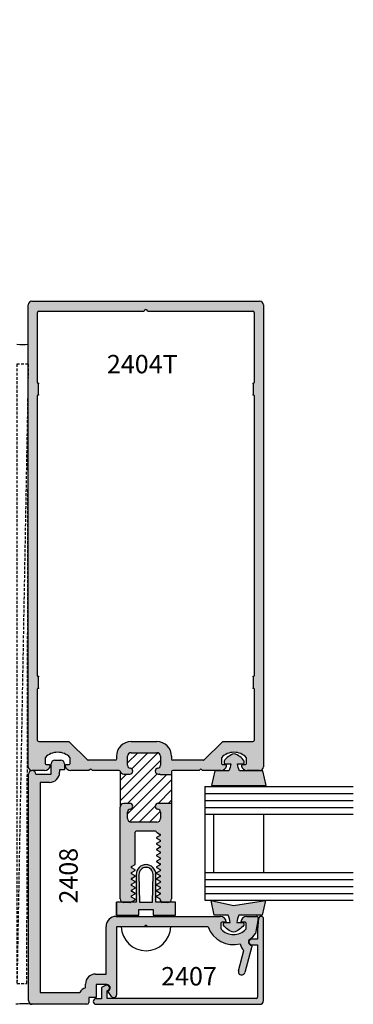
# Model space of a CAD drawing. Units: millimetres. Extents: x 1593 to 2892, y 1419 to 1979.
# Drawn here: x 2196 to 2225, y 1466 to 1552 of the extents above; entities that cross this region are included whole.
import ezdxf
from ezdxf.enums import TextEntityAlignment as Align

# ---------------------------------------------------------------- set-up
doc = ezdxf.new("R2010")
doc.units = ezdxf.units.MM
doc.linetypes.add('HIDDEN', pattern=[0.375, 0.25, -0.125])
for name, color, linetype in [('1', 7, 'Continuous'), ('3', 3, 'Continuous'), ('4', 4, 'Continuous')]:
    doc.layers.add(name, color=color, linetype=linetype)
doc.styles.add('PART # DETAILS', font='Au102s01.shx', dxfattribs={"height": 2})

msp = doc.modelspace()

# ---------------------------------------------------------------- hatches: boundary and pattern name
h = msp.add_hatch()
h.set_pattern_fill('ANSI31', color=256, scale=5.000004, style=0)
h.set_pattern_definition([(45, (2027.2812, 1460.0703), (-0.441942, 0.441942), [])])
h.paths.add_polyline_path([(2209.095, 1485.908), (2208.104, 1485.908, 0.297088), (2208, 1485.948, -1.093282), (2207.905, 1486.448, 0.38517), (2208.134, 1486.702), (2208.134, 1487.484, 0.414214), (2207.818, 1487.8), (2205.581, 1487.8, 0.414214), (2205.264, 1487.484), (2205.264, 1486.702, 0.38517), (2205.494, 1486.448, -0.95113), (2205.468, 1485.938), (2204.937, 1485.938, -0.343757), (2204.629, 1486.178), (2204.62, 1483.069, -0.413313), (2204.937, 1483.385), (2205.468, 1483.385, -0.95113), (2205.494, 1482.875, 0.38517), (2205.264, 1482.621), (2205.264, 1482.067, 0.414214), (2205.581, 1481.75), (2207.818, 1481.75, 0.414214), (2208.134, 1482.067), (2208.134, 1482.621, 0.38517), (2207.905, 1482.875, -0.95113), (2207.93, 1483.385), (2208.032, 1483.385, 0.198912), (2208.104, 1483.414), (2209.095, 1483.414)])
h.paths.add_polyline_path([(2059.409, 1485.908), (2058.419, 1485.908, 0.198912), (2058.347, 1485.938), (2058.244, 1485.938, -0.95113), (2058.219, 1486.448, 0.38517), (2058.449, 1486.702), (2058.449, 1487.484, 0.414214), (2058.132, 1487.8), (2055.895, 1487.8, 0.414214), (2055.578, 1487.484), (2055.578, 1486.702, 0.38517), (2055.808, 1486.448, -0.95113), (2055.783, 1485.938), (2055.251, 1485.938, -0.314753), (2054.954, 1486.146), (2054.934, 1483.07, -0.412377), (2055.251, 1483.385), (2055.783, 1483.385, -0.95113), (2055.808, 1482.875, 0.38517), (2055.578, 1482.621), (2055.578, 1482.067, 0.414214), (2055.895, 1481.75), (2058.132, 1481.75, 0.414214), (2058.449, 1482.067), (2058.449, 1482.621, 0.38517), (2058.219, 1482.875, -0.95113), (2058.244, 1483.385), (2058.347, 1483.385, 0.198912), (2058.419, 1483.414), (2059.409, 1483.414)])
h.paths.add_polyline_path([(2068.446, 1596.254), (2067.456, 1596.254, 0.198912), (2067.384, 1596.284), (2067.282, 1596.284, -0.95113), (2067.256, 1596.793, 0.38517), (2067.486, 1597.047), (2067.486, 1597.829, 0.414214), (2067.169, 1598.146), (2064.932, 1598.146, 0.414214), (2064.615, 1597.829), (2064.615, 1597.047, 0.38517), (2064.845, 1596.793, -0.95113), (2064.82, 1596.284), (2064.288, 1596.284, -0.343757), (2063.981, 1596.523), (2063.971, 1593.414, -0.413313), (2064.288, 1593.73), (2064.82, 1593.73, -0.95113), (2064.845, 1593.221, 0.38517), (2064.615, 1592.967), (2064.615, 1592.412, 0.414214), (2064.932, 1592.096), (2067.169, 1592.096, 0.414214), (2067.486, 1592.412), (2067.486, 1592.967, 0.38517), (2067.256, 1593.221, -0.95113), (2067.282, 1593.73), (2067.384, 1593.73, 0.198912), (2067.456, 1593.76), (2068.446, 1593.76)])
h.paths.add_polyline_path([(2204.773, 1596.254), (2203.782, 1596.254, 0.198912), (2203.71, 1596.284), (2203.608, 1596.284, -0.95113), (2203.582, 1596.793, 0.38517), (2203.812, 1597.047), (2203.812, 1597.829, 0.414214), (2203.496, 1598.146), (2201.259, 1598.146, 0.414214), (2200.942, 1597.829), (2200.942, 1597.047, 0.38517), (2201.172, 1596.793, -0.95113), (2201.146, 1596.284), (2200.614, 1596.284, -0.343757), (2200.307, 1596.523), (2200.298, 1593.414, -0.413313), (2200.614, 1593.73), (2201.146, 1593.73, -0.95113), (2201.172, 1593.221, 0.38517), (2200.942, 1592.967), (2200.942, 1592.412, 0.414214), (2201.259, 1592.096), (2203.496, 1592.096, 0.414214), (2203.812, 1592.412), (2203.812, 1592.967, 0.38517), (2203.582, 1593.221, -0.95113), (2203.608, 1593.73), (2203.71, 1593.73, 0.198912), (2203.782, 1593.76), (2204.773, 1593.76)])
at = {"layer": '4'}
h = msp.add_hatch(color=4, dxfattribs=at)
h.paths.add_polyline_path([(2217.073, 1526.791, 0.414214), (2216.751, 1527.112), (2196.965, 1527.112, 0.414214), (2196.643, 1526.791), (2196.643, 1486.577, 0.414214), (2196.965, 1486.255), (2198.06, 1486.255, 0.341999), (2198.554, 1486.638, 0.490314), (2198.455, 1486.766), (2198.201, 1486.766, -0.414214), (2198.099, 1486.868), (2198.099, 1487.311, -0.193302), (2198.127, 1487.382, -0.42693), (2200.266, 1487.382, -0.193302), (2200.295, 1487.311), (2200.295, 1486.868, -0.414214), (2200.193, 1486.766), (2199.938, 1486.766, 0.490314), (2199.839, 1486.638, 0.341999), (2200.334, 1486.255), (2201.919, 1486.255), (2202.014, 1486.35, -0.414214), (2202.13, 1486.35), (2202.225, 1486.255), (2204.53, 1486.255, -0.343757), (2204.629, 1486.178, 0.343757), (2204.937, 1485.938), (2205.468, 1485.938, 0.95113), (2205.494, 1486.448, -0.38517), (2205.264, 1486.702), (2205.264, 1487.484, -0.414214), (2205.581, 1487.8), (2207.818, 1487.8, -0.414214), (2208.134, 1487.484), (2208.134, 1486.702, -0.38517), (2207.905, 1486.448, 0.95113), (2207.93, 1485.938), (2208.032, 1485.938, -0.198912), (2208.104, 1485.908), (2209.095, 1485.908), (2209.095, 1486.153, -0.414214), (2209.197, 1486.255), (2211.49, 1486.255), (2211.586, 1486.35, -0.414214), (2211.701, 1486.35), (2211.797, 1486.255), (2213.382, 1486.255, 0.341999), (2213.876, 1486.638, 0.490314), (2213.777, 1486.766), (2213.523, 1486.766, -0.414214), (2213.421, 1486.868), (2213.421, 1487.311, -0.193302), (2213.449, 1487.382, -0.42693), (2215.589, 1487.382, -0.193302), (2215.617, 1487.311), (2215.617, 1486.868, -0.414214), (2215.515, 1486.766), (2215.261, 1486.766, 0.490314), (2215.162, 1486.638, 0.341999), (2215.656, 1486.255), (2216.751, 1486.255, 0.414214), (2217.073, 1486.577)])
h.paths.add_polyline_path([(2197.447, 1526.128, -0.414214), (2197.549, 1526.23), (2206.705, 1526.23, -1), (2207.011, 1526.23), (2216.166, 1526.23, -0.414214), (2216.268, 1526.128), (2216.268, 1520.019, -0.233985), (2216.228, 1519.937, 0.233985), (2216.188, 1519.856), (2216.188, 1519.05, 0.233985), (2216.228, 1518.969, -0.233985), (2216.268, 1518.888), (2216.268, 1494.481, -0.233985), (2216.228, 1494.4, 0.233985), (2216.188, 1494.319), (2216.188, 1493.513, 0.233985), (2216.228, 1493.432, -0.233985), (2216.268, 1493.351), (2216.268, 1488.863, -0.414214), (2216.166, 1488.76), (2213.567, 1488.76, 0.198912), (2213.495, 1488.73), (2211.934, 1487.17, -0.198912), (2211.862, 1487.14), (2209.197, 1487.14, -0.414214), (2209.095, 1487.242), (2209.095, 1487.484, 0.414214), (2207.818, 1488.76), (2205.581, 1488.76, 0.414214), (2204.304, 1487.484), (2204.304, 1487.242, -0.414214), (2204.202, 1487.14), (2201.854, 1487.14, -0.198912), (2201.782, 1487.17), (2200.221, 1488.73, 0.198912), (2200.149, 1488.76), (2197.549, 1488.76, -0.414214), (2197.447, 1488.863), (2197.447, 1493.351, -0.233985), (2197.488, 1493.432, 0.233985), (2197.528, 1493.513), (2197.528, 1494.319, 0.233985), (2197.488, 1494.4, -0.233985), (2197.447, 1494.481), (2197.447, 1518.888, -0.233985), (2197.488, 1518.969, 0.233985), (2197.528, 1519.05), (2197.528, 1519.856, 0.233985), (2197.488, 1519.937, -0.233985), (2197.447, 1520.019)], flags=16)
h = msp.add_hatch(color=6, dxfattribs=at)
h.dxf.hatch_style = 1
h.paths.add_polyline_path([(2217.259, 1474.936), (2214.483, 1474.495), (2212.522, 1474.936), (2212.811, 1473.649), (2214.017, 1473.649, -0.076216), (2214.2, 1473.022), (2213.685, 1473.022, 0.414214), (2213.605, 1472.941), (2213.605, 1472.789, 0.176667), (2214.483, 1472.163, 0.176667), (2215.361, 1472.789), (2215.361, 1472.941, 0.414214), (2215.28, 1473.022), (2214.766, 1473.022, -0.076216), (2214.949, 1473.649), (2216.97, 1473.649)])
h.paths.add_polyline_path([(2209.428, 1474.778), (2208.87, 1474.778, -0.077048), (2208.773, 1474.763), (2208.287, 1474.763, -0.112389), (2208.221, 1474.778), (2207.73, 1474.778), (2207.73, 1477.198, 0.414214), (2206.875, 1478.053, 0.414214), (2206.02, 1477.198), (2206.02, 1474.778), (2205.545, 1474.778, -0.112389), (2205.479, 1474.763), (2204.942, 1474.763, -0.077048), (2204.844, 1474.778), (2204.323, 1474.778), (2204.323, 1473.659), (2206.262, 1473.659), (2206.262, 1474.142), (2206.875, 1474.142), (2207.489, 1474.142), (2207.489, 1473.659), (2209.428, 1473.659)])
h.paths.add_polyline_path([(2207.441, 1474.778), (2206.875, 1474.778), (2206.31, 1474.778), (2206.262, 1477.198, -0.414214), (2206.875, 1477.812, -0.414214), (2207.489, 1477.198)], flags=16)
h.paths.add_polyline_path([(2217.021, 1486.216), (2214.999, 1486.216, -0.076216), (2214.816, 1486.843), (2215.331, 1486.843, 0.414214), (2215.411, 1486.924), (2215.411, 1487.076, 0.176667), (2214.533, 1487.702, 0.176667), (2213.655, 1487.076), (2213.655, 1486.924, 0.414214), (2213.736, 1486.843), (2214.25, 1486.843, -0.076216), (2214.067, 1486.216), (2212.862, 1486.216), (2212.573, 1484.93), (2214.533, 1484.93), (2217.31, 1484.93)])
h = msp.add_hatch(color=256, dxfattribs=at)
h.dxf.hatch_style = 1
h.paths.add_polyline_path([(2213.383, 1472.941, -0.414214), (2213.484, 1473.042), (2213.842, 1473.042, 0.414214), (2213.331, 1473.552), (2204.285, 1473.552, 0.414214), (2203.4, 1472.668), (2203.4, 1468.532), (2202.498, 1468.532, 0.414214), (2201.614, 1467.648), (2201.614, 1467.337, 0.192162), (2201.112, 1466.916), (2197.684, 1466.916), (2197.684, 1485.21), (2198.476, 1485.21, 0.414214), (2199.36, 1486.094), (2199.36, 1486.315), (2199.795, 1486.315), (2199.795, 1486.826, 0.414214), (2199.473, 1487.147), (2198.959, 1487.147, 0.414214), (2198.637, 1486.826), (2198.637, 1485.933), (2197.306, 1485.933, 0.414214), (2196.985, 1486.255, 0.414214), (2196.663, 1485.933), (2196.663, 1466.216, 0.414214), (2196.985, 1465.895), (2201.73, 1465.895, 0.414214), (2201.891, 1466.056), (2201.891, 1466.498), (2202.534, 1466.498), (2202.534, 1467.612), (2203.477, 1467.612, -0.767327), (2203.617, 1467.087), (2203.545, 1467.045), (2203.886, 1466.583, 0.723395), (2204.321, 1466.727), (2204.321, 1472.632), (2204.718, 1472.632, -0.000282), (2204.718, 1472.634), (2206.723, 1472.634), (2206.873, 1472.785), (2207.024, 1472.634), (2209.033, 1472.634, -0.000282), (2209.033, 1472.632), (2212.263, 1472.632, 0.383988), (2215.062, 1471.157, 0.171172), (2215.384, 1470.571), (2214.91, 1468.802, 1), (2215.453, 1468.656), (2216.092, 1471.039), (2216.053, 1471.039, -0.723429), (2215.886, 1471.547, 0.075747), (2216.388, 1472.052), (2216.621, 1473.373, 0.466308), (2216.471, 1473.552), (2215.631, 1473.552, 0.414214), (2215.12, 1473.042), (2215.478, 1473.042, -0.414214), (2215.578, 1472.941), (2215.578, 1472.495, -0.192998), (2215.55, 1472.426, -0.427624), (2213.411, 1472.426, -0.192998), (2213.383, 1472.495)])
msp.add_hatch(color=256, dxfattribs=at).paths.add_polyline_path([(2209.095, 1483.414), (2208.104, 1483.414, -0.198912), (2208.032, 1483.385), (2207.93, 1483.385, 0.95113), (2207.905, 1482.875, -0.38517), (2208.134, 1482.621), (2208.134, 1482.067, -0.414214), (2207.818, 1481.75), (2205.581, 1481.75, -0.414214), (2205.264, 1482.067), (2205.264, 1482.621, -0.38517), (2205.494, 1482.875, 0.95113), (2205.468, 1483.385), (2204.937, 1483.385, 0.414214), (2204.62, 1483.068), (2204.62, 1475.085, 0.326738), (2204.844, 1474.778), (2205.545, 1474.778, 0.018983), (2205.556, 1474.784), (2205.92, 1474.994), (2205.92, 1475.019), (2205.92, 1475.043), (2205.611, 1475.222, -0.267949), (2205.58, 1475.274, -0.267949), (2205.611, 1475.326), (2205.92, 1475.505), (2205.92, 1475.529), (2205.92, 1475.554), (2205.611, 1475.732, -0.267949), (2205.58, 1475.785, -0.267949), (2205.611, 1475.837), (2205.92, 1476.016), (2205.92, 1476.04), (2205.92, 1476.064), (2205.611, 1476.243, -0.267949), (2205.58, 1476.295, -0.267949), (2205.611, 1476.348), (2205.92, 1476.526), (2205.92, 1476.551), (2205.92, 1476.575), (2205.611, 1476.754, -0.267949), (2205.58, 1476.806, -0.267949), (2205.611, 1476.858), (2205.92, 1477.037), (2205.92, 1477.062), (2205.92, 1477.086), (2205.611, 1477.265, -0.267949), (2205.58, 1477.317, -0.267949), (2205.611, 1477.369), (2205.92, 1477.548), (2205.92, 1477.597), (2205.611, 1477.775, -0.267949), (2205.58, 1477.828, -0.267949), (2205.611, 1477.88), (2205.92, 1478.059), (2205.92, 1480.87, -0.414214), (2206.022, 1480.973), (2206.888, 1480.973), (2207.692, 1480.973, -0.414214), (2207.794, 1480.87), (2207.794, 1480.868), (2208.104, 1480.689, -0.267949), (2208.134, 1480.637, -0.267949), (2208.104, 1480.584), (2207.794, 1480.406), (2207.794, 1480.381), (2207.794, 1480.357), (2208.104, 1480.178, -0.267949), (2208.134, 1480.126, -0.267949), (2208.104, 1480.074), (2207.794, 1479.895), (2207.794, 1479.871), (2207.794, 1479.846), (2208.104, 1479.668, -0.267949), (2208.134, 1479.615, -0.267949), (2208.104, 1479.563), (2207.794, 1479.384), (2207.794, 1479.36), (2207.794, 1479.336), (2208.104, 1479.157, -0.267949), (2208.134, 1479.105, -0.267949), (2208.104, 1479.052), (2207.794, 1478.873), (2207.794, 1478.849), (2207.794, 1478.825), (2208.104, 1478.646, -0.267949), (2208.134, 1478.594, -0.267949), (2208.104, 1478.541), (2207.794, 1478.363), (2207.794, 1478.338), (2207.794, 1478.314), (2208.104, 1478.135, -0.267949), (2208.134, 1478.083, -0.267949), (2208.104, 1478.031), (2207.794, 1477.852), (2207.794, 1477.828), (2207.794, 1477.803), (2208.104, 1477.625, -0.267949), (2208.134, 1477.572, -0.267949), (2208.104, 1477.52), (2207.794, 1477.341), (2207.794, 1477.317), (2207.794, 1477.293), (2208.104, 1477.114, -0.267949), (2208.134, 1477.062, -0.267949), (2208.104, 1477.009), (2207.794, 1476.83), (2207.794, 1476.806), (2207.794, 1476.782), (2208.104, 1476.603, -0.267949), (2208.134, 1476.551, -0.267949), (2208.104, 1476.499), (2207.794, 1476.32), (2207.794, 1476.295), (2207.794, 1476.271), (2208.104, 1476.092, -0.267949), (2208.134, 1476.04, -0.267949), (2208.104, 1475.988), (2207.794, 1475.809), (2207.794, 1475.785), (2207.794, 1475.76), (2208.104, 1475.582, -0.267949), (2208.134, 1475.529, -0.267949), (2208.104, 1475.477), (2207.794, 1475.298), (2207.794, 1475.274), (2207.794, 1475.25), (2208.057, 1475.098, -0.267949), (2208.134, 1474.965), (2208.134, 1474.916, 0.288399), (2208.221, 1474.778), (2208.87, 1474.778, 0.326738), (2209.095, 1475.085)])
h = msp.add_hatch(color=256, dxfattribs=at)
h.dxf.hatch_style = 1
h.paths.add_polyline_path([(2216.764, 1465.895, 0.414214), (2217.086, 1466.216), (2217.086, 1473.338, 0.957086), (2216.659, 1473.357), (2216.575, 1472.409), (2216.575, 1471.562), (2216.053, 1471.562, 1), (2216.053, 1471.08), (2216.575, 1471.08), (2216.575, 1466.506, -0.414214), (2216.475, 1466.405), (2203.502, 1466.405), (2203.502, 1467.066), (2203.597, 1467.121, 1), (2203.356, 1467.539), (2203.019, 1467.345), (2203.019, 1466.377), (2202.534, 1466.377, 1), (2202.534, 1465.895)])

# ---------------------------------------------------------------- linework, layer by layer
at = {"color": 7, "linetype": 'Continuous'}
for p, q in [((2196.643, 1486.577), (2196.643, 1526.791)), ((2196.965, 1527.112), (2216.751, 1527.112)), ((2197.447, 1520.019), (2197.447, 1526.128)), ((2197.549, 1526.23), (2206.705, 1526.23)), ((2207.011, 1526.23), (2216.166, 1526.23)), ((2216.268, 1526.128), (2216.268, 1520.019)), ((2197.528, 1519.05), (2197.528, 1519.856)), ((2216.188, 1519.856), (2216.188, 1519.05)), ((2197.447, 1494.481), (2197.447, 1518.888)), ((2197.528, 1493.513), (2197.528, 1494.319)), ((2197.447, 1488.863), (2197.447, 1493.351)), ((2200.149, 1488.76), (2197.549, 1488.76)), ((2201.782, 1487.17), (2200.221, 1488.73)), ((2213.495, 1488.73), (2211.934, 1487.17)), ((2216.166, 1488.76), (2213.567, 1488.76)), ((2198.099, 1487.311), (2198.099, 1486.868)), ((2200.295, 1486.868), (2200.295, 1487.311)), ((2213.421, 1487.311), (2213.421, 1486.868)), ((2215.617, 1486.868), (2215.617, 1487.311)), ((2198.201, 1486.766), (2198.455, 1486.766)), ((2199.938, 1486.766), (2200.193, 1486.766)), ((2204.202, 1487.14), (2201.854, 1487.14)), ((2211.862, 1487.14), (2209.197, 1487.14)), ((2213.523, 1486.766), (2213.777, 1486.766)), ((2215.261, 1486.766), (2215.515, 1486.766)), ((2198.06, 1486.255), (2196.965, 1486.255)), ((2201.919, 1486.255), (2200.334, 1486.255)), ((2202.014, 1486.35), (2201.919, 1486.255)), ((2202.225, 1486.255), (2202.13, 1486.35)), ((2204.53, 1486.255), (2202.225, 1486.255)), ((2209.095, 1486.153), (2209.095, 1485.908)), ((2211.49, 1486.255), (2209.197, 1486.255)), ((2211.586, 1486.35), (2211.49, 1486.255)), ((2211.797, 1486.255), (2211.701, 1486.35)), ((2213.382, 1486.255), (2211.797, 1486.255)), ((2216.751, 1486.255), (2215.656, 1486.255)), ((2204.62, 1475.085), (2204.62, 1483.068)), ((2209.095, 1483.414), (2209.095, 1475.085)), ((2206.888, 1480.973), (2206.022, 1480.973)), ((2207.692, 1480.973), (2206.888, 1480.973)), ((2205.479, 1474.763), (2204.942, 1474.763)), ((2208.134, 1474.916), (2208.134, 1474.965)), ((2208.773, 1474.763), (2208.287, 1474.763))]:
    msp.add_line(p, q, dxfattribs=at)
at = {"color": 4, "linetype": 'Continuous'}
for p, q in [((2217.073, 1526.791), (2217.073, 1486.577)), ((2216.268, 1518.888), (2216.268, 1494.481)), ((2216.188, 1494.319), (2216.188, 1493.513)), ((2216.268, 1493.351), (2216.268, 1488.863))]:
    msp.add_line(p, q, dxfattribs=at)
for p, q in [((2208.104, 1485.908), (2209.095, 1485.908)), ((2208.104, 1483.414), (2209.095, 1483.414))]:
    msp.add_line(p, q)
at = {"color": 4, "linetype": 'Continuous', "ltscale": 0.2}
for p, q in [((2216.659, 1473.357), (2216.575, 1472.409)), ((2217.086, 1466.216), (2217.086, 1473.338)), ((2216.575, 1472.409), (2216.575, 1471.562)), ((2216.575, 1471.562), (2216.053, 1471.562)), ((2216.053, 1471.08), (2216.575, 1471.08)), ((2216.575, 1471.08), (2216.575, 1466.506)), ((2203.356, 1467.539), (2203.019, 1467.345)), ((2203.019, 1467.345), (2203.019, 1466.377)), ((2203.502, 1467.066), (2203.597, 1467.121)), ((2203.502, 1466.405), (2203.502, 1467.066)), ((2203.019, 1466.377), (2202.534, 1466.377)), ((2202.534, 1465.895), (2216.764, 1465.895)), ((2216.475, 1466.405), (2203.502, 1466.405))]:
    msp.add_line(p, q, dxfattribs=at)
at = {"color": 4}
msp.add_line((2209.033, 1472.634), (2204.718, 1472.634), dxfattribs=at)
at = {"color": 6}
for points in [[(2214.999, 1486.216, -0.076216), (2214.816, 1486.843), (2215.331, 1486.843, 0.414214), (2215.411, 1486.924), (2215.411, 1487.076, 0.176667), (2214.533, 1487.702, 0.176667), (2213.655, 1487.076), (2213.655, 1486.924, 0.414214), (2213.736, 1486.843), (2214.25, 1486.843, -0.076216), (2214.067, 1486.216), (2212.862, 1486.216), (2212.573, 1484.93), (2214.533, 1484.93), (2217.31, 1484.93), (2217.021, 1486.216)], [(2214.766, 1473.022), (2215.28, 1473.022, -0.414214), (2215.361, 1472.941), (2215.361, 1472.789, -0.176667), (2214.483, 1472.163, -0.176667), (2213.605, 1472.789), (2213.605, 1472.941, -0.414214), (2213.685, 1473.022), (2214.2, 1473.022, 0.076216), (2214.017, 1473.649), (2212.811, 1473.649), (2212.522, 1474.936), (2214.483, 1474.495), (2217.259, 1474.936), (2216.97, 1473.649), (2214.949, 1473.649, 0.076216)]]:
    msp.add_lwpolyline(points, format="xyb", close=True, dxfattribs=at)
at = {"color": 6, "linetype": 'Continuous', "ltscale": 0.25}
msp.add_lwpolyline([(2204.323, 1473.659), (2206.262, 1473.659), (2206.262, 1474.142), (2206.875, 1474.142), (2207.489, 1474.142), (2207.489, 1473.659), (2209.428, 1473.659), (2209.428, 1474.778), (2207.73, 1474.778), (2207.73, 1477.198, 0.414214), (2206.875, 1478.053, 0.414214), (2206.02, 1477.198), (2206.02, 1474.778), (2204.323, 1474.778), (2204.323, 1473.659), (2204.323, 1474.778)], format="xyb", dxfattribs=at)
msp.add_lwpolyline([(2206.875, 1477.812, 0.414214), (2206.262, 1477.198), (2206.31, 1474.778), (2206.875, 1474.778), (2207.441, 1474.778), (2207.489, 1477.198, 0.414214)], format="xyb", close=True, dxfattribs=at)
at = {"color": 7, "linetype": 'Continuous'}
for centre, radius, start, end in [((2199.197, 1486.357), 1.481, 43.76174, 136.23819), ((2214.519, 1486.357), 1.481, 43.76174, 136.23819), ((2208.287, 1474.916), 0.153, 180, 270)]:
    msp.add_arc(centre, radius, start, end, dxfattribs=at)
at = {"color": 4, "linetype": 'Continuous', "ltscale": 0.2}
for centre, radius, start, end in [((2216.872, 1473.338), 0.214, 360, 174.97538), ((2216.053, 1471.321), 0.241, 90, 270), ((2203.477, 1467.33), 0.241, 300, 120), ((2202.534, 1466.136), 0.241, 90, 270), ((2216.475, 1466.506), 0.1, 270, 360), ((2216.764, 1466.216), 0.322, 270, 360)]:
    msp.add_arc(centre, radius, start, end, dxfattribs=at)
at = {"color": 7}
msp.add_arc((2206.875, 1472.711), 2.159, 182.0324, 357.9676, dxfattribs=at)
at = {"layer": '1', "color": 7, "linetype": 'Continuous'}
for p, q in [((2207.818, 1488.76), (2205.581, 1488.76)), ((2204.304, 1487.484), (2204.304, 1487.242)), ((2205.264, 1486.702), (2205.264, 1487.484)), ((2205.581, 1487.8), (2207.818, 1487.8)), ((2208.134, 1487.484), (2208.134, 1486.702)), ((2209.095, 1487.484), (2209.095, 1487.242)), ((2204.937, 1485.938), (2205.468, 1485.938)), ((2207.93, 1485.938), (2208.032, 1485.938)), ((2205.468, 1483.385), (2204.937, 1483.385)), ((2208.032, 1483.385), (2207.93, 1483.385)), ((2205.264, 1482.067), (2205.264, 1482.621)), ((2208.134, 1482.621), (2208.134, 1482.067)), ((2207.818, 1481.75), (2205.581, 1481.75)), ((2205.92, 1478.059), (2205.92, 1480.87)), ((2207.794, 1480.868), (2207.794, 1480.87)), ((2207.794, 1480.868), (2208.104, 1480.689)), ((2208.104, 1480.584), (2207.794, 1480.406)), ((2207.794, 1480.406), (2207.794, 1480.381)), ((2207.794, 1480.381), (2207.794, 1480.357)), ((2207.794, 1480.357), (2208.104, 1480.178)), ((2208.104, 1480.074), (2207.794, 1479.895)), ((2207.794, 1479.895), (2207.794, 1479.871)), ((2207.794, 1479.871), (2207.794, 1479.846)), ((2207.794, 1479.846), (2208.104, 1479.668)), ((2208.104, 1479.563), (2207.794, 1479.384)), ((2207.794, 1479.384), (2207.794, 1479.36)), ((2207.794, 1479.36), (2207.794, 1479.336)), ((2207.794, 1479.336), (2208.104, 1479.157)), ((2208.104, 1479.052), (2207.794, 1478.873)), ((2207.794, 1478.873), (2207.794, 1478.849)), ((2207.794, 1478.849), (2207.794, 1478.825)), ((2207.794, 1478.825), (2208.104, 1478.646)), ((2205.611, 1477.88), (2205.92, 1478.059)), ((2208.104, 1478.541), (2207.794, 1478.363)), ((2207.794, 1478.363), (2207.794, 1478.338)), ((2207.794, 1478.338), (2207.794, 1478.314)), ((2207.794, 1478.314), (2208.104, 1478.135)), ((2208.104, 1478.031), (2207.794, 1477.852)), ((2207.794, 1477.852), (2207.794, 1477.828)), ((2207.794, 1477.828), (2207.794, 1477.803)), ((2205.92, 1477.597), (2205.611, 1477.775)), ((2205.611, 1477.369), (2205.92, 1477.548)), ((2205.92, 1477.086), (2205.611, 1477.265)), ((2205.611, 1476.858), (2205.92, 1477.037)), ((2205.92, 1477.548), (2205.92, 1477.597)), ((2205.92, 1477.062), (2205.92, 1477.086)), ((2205.92, 1477.037), (2205.92, 1477.062)), ((2207.794, 1477.803), (2208.104, 1477.625)), ((2208.104, 1477.52), (2207.794, 1477.341)), ((2207.794, 1477.341), (2207.794, 1477.317)), ((2207.794, 1477.317), (2207.794, 1477.293)), ((2207.794, 1477.293), (2208.104, 1477.114)), ((2208.104, 1477.009), (2207.794, 1476.83)), ((2205.92, 1476.575), (2205.611, 1476.754)), ((2205.611, 1476.348), (2205.92, 1476.526)), ((2205.92, 1476.064), (2205.611, 1476.243)), ((2205.92, 1476.551), (2205.92, 1476.575)), ((2205.92, 1476.526), (2205.92, 1476.551)), ((2207.794, 1476.83), (2207.794, 1476.806)), ((2207.794, 1476.806), (2207.794, 1476.782)), ((2207.794, 1476.782), (2208.104, 1476.603)), ((2208.104, 1476.499), (2207.794, 1476.32)), ((2207.794, 1476.32), (2207.794, 1476.295)), ((2207.794, 1476.295), (2207.794, 1476.271)), ((2207.794, 1476.271), (2208.104, 1476.092)), ((2205.611, 1475.837), (2205.92, 1476.016)), ((2205.92, 1475.554), (2205.611, 1475.732)), ((2205.611, 1475.326), (2205.92, 1475.505)), ((2205.92, 1476.04), (2205.92, 1476.064)), ((2205.92, 1476.016), (2205.92, 1476.04)), ((2205.92, 1475.529), (2205.92, 1475.554)), ((2205.92, 1475.505), (2205.92, 1475.529)), ((2208.104, 1475.988), (2207.794, 1475.809)), ((2207.794, 1475.809), (2207.794, 1475.785)), ((2207.794, 1475.785), (2207.794, 1475.76)), ((2207.794, 1475.76), (2208.104, 1475.582)), ((2208.104, 1475.477), (2207.794, 1475.298)), ((2207.794, 1475.298), (2207.794, 1475.274)), ((2207.794, 1475.274), (2207.794, 1475.25)), ((2207.794, 1475.25), (2208.057, 1475.098)), ((2205.556, 1474.784), (2205.92, 1474.994)), ((2205.92, 1475.043), (2205.611, 1475.222)), ((2205.92, 1475.019), (2205.92, 1475.043)), ((2205.92, 1474.994), (2205.92, 1475.019))]:
    msp.add_line(p, q, dxfattribs=at)
for centre, radius, start, end in [((2196.965, 1526.791), 0.322, 90, 180), ((2216.751, 1526.791), 0.322, 0, 90), ((2197.549, 1526.128), 0.102, 90, 180), ((2206.858, 1526.23), 0.153, 0, 180), ((2216.166, 1526.128), 0.102, 0, 90), ((2197.549, 1520.019), 0.102, 180, 232.67761), ((2197.426, 1519.856), 0.102, 0, 52.67761), ((2216.29, 1519.856), 0.102, 127.32239, 180), ((2216.166, 1520.019), 0.102, 307.32239, 0), ((2197.549, 1518.888), 0.102, 127.32239, 180), ((2197.426, 1519.05), 0.102, 307.32239, 0), ((2216.29, 1519.05), 0.102, 180, 232.67761), ((2216.166, 1518.888), 0.102, 0, 52.67761), ((2197.549, 1494.481), 0.102, 180, 232.67761), ((2197.426, 1494.319), 0.102, 0, 52.67761), ((2197.549, 1493.351), 0.102, 127.32239, 180), ((2197.426, 1493.513), 0.102, 307.32239, 0), ((2197.549, 1488.863), 0.102, 180, 270), ((2200.149, 1488.658), 0.102, 45, 90), ((2205.581, 1487.484), 1.277, 90, 180), ((2207.818, 1487.484), 1.277, 0, 90), ((2213.567, 1488.658), 0.102, 90, 135), ((2216.166, 1488.863), 0.102, 270, 0), ((2198.201, 1487.311), 0.102, 136.23819, 180), ((2200.193, 1487.311), 0.102, 0, 43.76174), ((2204.202, 1487.242), 0.102, 270, 0), ((2205.581, 1487.484), 0.317, 90, 180), ((2207.818, 1487.484), 0.317, 0, 90), ((2209.197, 1487.242), 0.102, 180, 270), ((2213.523, 1487.311), 0.102, 136.23819, 180), ((2215.515, 1487.311), 0.102, 0, 43.76174), ((2196.965, 1486.577), 0.322, 180, 270), ((2198.06, 1486.766), 0.511, 270, 345.52249), ((2198.201, 1486.868), 0.102, 180, 270), ((2198.455, 1486.664), 0.102, 345.52249, 90), ((2199.938, 1486.664), 0.102, 90, 194.47751), ((2200.334, 1486.766), 0.511, 194.47751, 270), ((2200.193, 1486.868), 0.102, 270, 0), ((2201.854, 1487.242), 0.102, 225, 270), ((2205.519, 1486.702), 0.255, 180, 264.26083), ((2205.468, 1486.194), 0.255, 270, 84.26083), ((2207.93, 1486.194), 0.255, 95.73917, 270), ((2207.879, 1486.702), 0.255, 275.73917, 0), ((2211.862, 1487.242), 0.102, 270, 315), ((2213.382, 1486.766), 0.511, 270, 345.52249), ((2213.523, 1486.868), 0.102, 180, 270), ((2213.777, 1486.664), 0.102, 345.52249, 90), ((2215.261, 1486.664), 0.102, 90, 194.47751), ((2215.656, 1486.766), 0.511, 194.47751, 270), ((2215.515, 1486.868), 0.102, 270, 0), ((2216.751, 1486.577), 0.322, 270, 0), ((2202.072, 1486.293), 0.0817, 45, 135), ((2204.53, 1486.153), 0.102, 14.11698, 90), ((2204.937, 1486.255), 0.317, 194.11698, 270), ((2208.032, 1485.836), 0.102, 45, 90), ((2209.197, 1486.153), 0.102, 90, 180), ((2211.644, 1486.293), 0.0817, 45, 135), ((2204.937, 1483.068), 0.317, 90, 180), ((2205.468, 1483.129), 0.255, 275.73917, 90), ((2207.93, 1483.129), 0.255, 90, 264.26083), ((2208.032, 1483.487), 0.102, 270, 315), ((2205.519, 1482.621), 0.255, 95.73917, 180), ((2207.879, 1482.621), 0.255, 0, 84.26083), ((2205.581, 1482.067), 0.317, 180, 270), ((2207.818, 1482.067), 0.317, 270, 0), ((2206.022, 1480.87), 0.102, 90, 180), ((2207.692, 1480.87), 0.102, 0, 90), ((2208.074, 1480.637), 0.0604, 0, 60), ((2208.074, 1480.637), 0.0604, 300, 0), ((2208.074, 1480.126), 0.0604, 0, 60), ((2208.074, 1480.126), 0.0604, 300, 0), ((2208.074, 1479.615), 0.0604, 0, 60), ((2208.074, 1479.615), 0.0604, 300, 0), ((2208.074, 1479.105), 0.0604, 0, 60), ((2208.074, 1479.105), 0.0604, 300, 0), ((2205.641, 1477.828), 0.0604, 120, 180), ((2205.641, 1477.828), 0.0604, 180, 240), ((2208.074, 1478.594), 0.0604, 0, 60), ((2208.074, 1478.594), 0.0604, 300, 0), ((2208.074, 1478.083), 0.0604, 0, 60), ((2208.074, 1478.083), 0.0604, 300, 0), ((2205.641, 1477.317), 0.0604, 120, 180), ((2205.641, 1477.317), 0.0604, 180, 240), ((2208.074, 1477.572), 0.0604, 0, 60), ((2208.074, 1477.572), 0.0604, 300, 0), ((2208.074, 1477.062), 0.0604, 0, 60), ((2208.074, 1477.062), 0.0604, 300, 0), ((2205.641, 1476.806), 0.0604, 120, 180), ((2205.641, 1476.806), 0.0604, 180, 240), ((2205.641, 1476.295), 0.0604, 120, 180), ((2205.641, 1476.295), 0.0604, 180, 240), ((2208.074, 1476.551), 0.0604, 0, 60), ((2208.074, 1476.551), 0.0604, 300, 0), ((2205.641, 1475.785), 0.0604, 120, 180), ((2205.641, 1475.785), 0.0604, 180, 240), ((2205.641, 1475.274), 0.0604, 120, 180), ((2205.641, 1475.274), 0.0604, 180, 240), ((2208.074, 1476.04), 0.0604, 0, 60), ((2208.074, 1476.04), 0.0604, 300, 0), ((2208.074, 1475.529), 0.0604, 0, 60), ((2208.074, 1475.529), 0.0604, 300, 0), ((2204.942, 1475.085), 0.322, 180, 270), ((2205.479, 1474.916), 0.153, 270, 300), ((2207.981, 1474.965), 0.153, 0, 60), ((2208.773, 1475.085), 0.322, 270, 0)]:
    msp.add_arc(centre, radius, start, end, dxfattribs=at)
at = {"layer": '1', "color": 4, "linetype": 'Continuous'}
for centre, start, end in [((2216.29, 1494.319), 127.32239, 180), ((2216.166, 1494.481), 307.32239, 0), ((2216.29, 1493.513), 180, 232.67761), ((2216.166, 1493.351), 0, 52.67761)]:
    msp.add_arc(centre, 0.102, start, end, dxfattribs=at)
at = {"layer": '1', "color": 250}
for p in [(2197.528, 1519.956), (2216.188, 1519.956), (2197.528, 1518.951), (2216.188, 1518.951), (2197.528, 1494.419), (2197.528, 1493.413)]:
    msp.add_point(p, dxfattribs=at)
at = {"layer": '1', "color": 4}
for p in [(2216.188, 1494.419), (2216.188, 1493.413)]:
    msp.add_point(p, dxfattribs=at)
at = {"layer": '3', "color": 3}
for p, q in [((2211.981, 1484.851), (2211.981, 1474.95)), ((2211.981, 1484.851), (2224.886, 1484.851)), ((2211.981, 1484.248), (2224.886, 1484.248)), ((2211.981, 1483.645), (2224.886, 1483.645)), ((2211.981, 1483.042), (2224.886, 1483.042)), ((2211.981, 1482.439), (2224.886, 1482.439)), ((2212.752, 1482.439), (2212.752, 1477.362)), ((2217.086, 1482.439), (2217.086, 1477.362)), ((2211.981, 1477.362), (2224.886, 1477.362)), ((2211.981, 1476.759), (2224.886, 1476.759)), ((2211.981, 1476.156), (2224.886, 1476.156)), ((2211.981, 1475.553), (2224.886, 1475.553)), ((2211.981, 1474.95), (2224.886, 1474.95))]:
    msp.add_line(p, q, dxfattribs=at)
at = {"layer": '4', "color": 4, "linetype": 'HIDDEN'}
msp.add_line((2196.643, 1521.632), (2195.658, 1467.706), dxfattribs=at)
at = {"layer": '4', "color": 4}
for p, q in [((2198.637, 1485.933), (2198.637, 1486.826)), ((2198.959, 1487.147), (2199.473, 1487.147)), ((2199.795, 1486.826), (2199.795, 1486.315)), ((2196.663, 1466.216), (2196.663, 1485.933)), ((2197.306, 1485.933), (2198.637, 1485.933)), ((2199.795, 1486.315), (2199.36, 1486.315)), ((2199.36, 1486.315), (2199.36, 1486.094)), ((2198.476, 1485.21), (2197.684, 1485.21)), ((2197.684, 1485.21), (2197.684, 1466.916)), ((2204.285, 1473.552), (2213.331, 1473.552)), ((2215.631, 1473.552), (2216.471, 1473.552)), ((2203.4, 1468.532), (2203.4, 1472.668)), ((2206.873, 1472.785), (2206.721, 1472.632)), ((2207.026, 1472.632), (2206.873, 1472.785)), ((2213.383, 1472.941), (2213.383, 1472.495)), ((2213.842, 1473.042), (2213.484, 1473.042)), ((2215.478, 1473.042), (2215.12, 1473.042)), ((2215.578, 1472.495), (2215.578, 1472.941)), ((2216.621, 1473.373), (2216.388, 1472.052)), ((2206.721, 1472.632), (2204.321, 1472.632)), ((2204.321, 1472.632), (2204.321, 1466.727)), ((2212.263, 1472.632), (2207.026, 1472.632)), ((2216.092, 1471.039), (2215.453, 1468.656)), ((2216.053, 1471.039), (2216.092, 1471.039)), ((2214.91, 1468.802), (2215.384, 1470.571)), ((2202.498, 1468.532), (2203.4, 1468.532)), ((2201.614, 1467.337), (2201.614, 1467.648)), ((2202.534, 1467.612), (2202.534, 1466.498)), ((2203.477, 1467.612), (2202.534, 1467.612)), ((2197.684, 1466.916), (2201.112, 1466.916)), ((2203.545, 1467.045), (2203.617, 1467.087)), ((2203.886, 1466.583), (2203.545, 1467.045)), ((2201.73, 1465.895), (2196.985, 1465.895)), ((2202.534, 1466.498), (2201.891, 1466.498)), ((2201.891, 1466.498), (2201.891, 1466.056))]:
    msp.add_line(p, q, dxfattribs=at)
at = {"layer": '4', "color": 7}
for p, q in [((2204.629, 1486.178), (2204.62, 1483.069)), ((2209.095, 1485.908), (2209.095, 1483.414))]:
    msp.add_line(p, q, dxfattribs=at)
at = {"layer": '4', "color": 4, "linetype": 'HIDDEN'}
msp.add_lwpolyline([(2195.658, 1467.706), (2196.518, 1467.706), (2196.643, 1521.632), (2195.658, 1521.632)], close=True, dxfattribs=at)
at = {"layer": '4', "color": 4}
for centre, radius, start, end in [((2196.151, 1526.144), 2.81, 259.90717, 280.09283), ((2198.959, 1486.826), 0.322, 90, 180), ((2199.473, 1486.826), 0.322, 0, 90), ((2196.985, 1485.933), 0.322, 90, 180), ((2196.985, 1485.933), 0.322, 360, 90), ((2198.476, 1486.094), 0.884, 270, 0), ((2204.285, 1472.668), 0.884, 90, 180), ((2213.331, 1473.042), 0.511, 0, 90), ((2215.631, 1473.042), 0.511, 90, 180), ((2216.471, 1473.4), 0.153, 350, 90), ((2213.484, 1472.941), 0.1, 90, 180), ((2215.478, 1472.941), 0.1, 0, 90), ((2214.481, 1473.448), 2.364, 200.19633, 284.2211), ((2213.484, 1472.495), 0.1, 180, 223.69462), ((2214.481, 1473.448), 1.479, 223.69462, 316.30538), ((2215.478, 1472.495), 0.1, 316.30538, 360), ((2214.481, 1473.448), 2.364, 306.46771, 323.79464), ((2216.053, 1471.321), 1.005, 189.39788, 228.251), ((2216.053, 1471.321), 0.281, 126.46771, 270), ((2202.498, 1467.648), 0.884, 90, 180), ((2215.181, 1468.729), 0.281, 165, 345), ((2203.477, 1467.33), 0.281, 300, 90), ((2201.891, 1466.498), 0.884, 108.27851, 151.78852), ((2204.08, 1466.727), 0.241, 216.47281, 0), ((2196.263, 1459.003), 6.928, 84.29865, 95.84405), ((2196.985, 1466.216), 0.322, 180, 270), ((2201.73, 1466.056), 0.161, 270, 0)]:
    msp.add_arc(centre, radius, start, end, dxfattribs=at)

# ---------------------------------------------------------------- texts
at = {"layer": '4', "color": 7, "style": 'PART # DETAILS'}
for s, p in [('2404T', (2206.552, 1520.83)), ('2407', (2210.608, 1467.537))]:
    msp.add_text(s, height=1.6, dxfattribs=at).set_placement(p, align=Align.CENTER)
msp.add_text('2408', height=1.6, rotation=90, dxfattribs=at).set_placement((2200.935, 1477.092), align=Align.CENTER)

doc.saveas('drawing.dxf')
